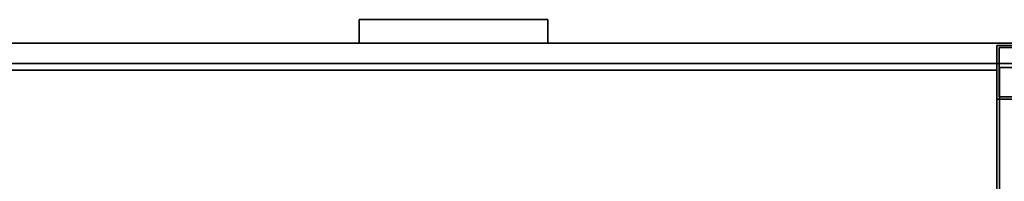
# Model space of a CAD drawing. Units: inches. Extents: x 10 to 221, y 19 to 202.
# Drawn here: x 63 to 99, y 127 to 133 of the extents above; entities that cross this region are included whole.
import ezdxf

# ---------------------------------------------------------------- set-up
doc = ezdxf.new("R2010")
doc.units = ezdxf.units.IN
doc.header["$MEASUREMENT"] = 0
for name, color, linetype in [('STORAGE', 4, 'Continuous'), ('STORAGE-BASE', 4, 'Continuous'), ('STORAGE-FRONTPAINTED', 4, 'Continuous'), ('STORAGE-PULL', 4, 'Continuous'), ('STORAGE-TOPLAMINATE', 4, 'Continuous')]:
    doc.layers.add(name, color=color, linetype=linetype)

# ---------------------------------------------------------------- blocks, each defined once
blk = doc.blocks.new('2FM73K_72204AEP03L_0T')
at = {"layer": 'STORAGE'}
for points, invisible_edges in [([(42.062, -19.18, 21.688), (0.063, -0.06, 21.688), (71.937, -0.06, 21.688), (71.937, -19.935, 21.688)], 9), ([(0.063, -0.06, 21.688), (42.062, -19.18, 21.688), (0.063, -19.18, 21.688)], 1), ([(42.062, -19.18, 21.751), (71.937, -0.06, 21.751), (0.063, -0.06, 21.751), (0.063, -19.18, 21.751)], 1), ([(0.063, -19.027, 21.688), (0.828, -19.027, 21.688), (0.828, -0.82, 21.688), (0.063, -0.06, 21.688)], 4), ([(0.828, -0.82, 4.063), (0.828, -19.027, 4.063), (0.063, -19.027, 4.063), (0.063, -0.06, 4.063)], 8)]:
    blk.add_3dface(points, dxfattribs=dict(at, invisible_edges=invisible_edges))
for points in [[(0.828, -0.82, 21.688), (0.828, -19.027, 21.688), (0.828, -19.027, 4.063), (0.828, -0.82, 4.063)], [(0.063, -19.027, 21.688), (0.063, -19.027, 4.063), (0.828, -19.027, 4.063), (0.828, -19.027, 21.688)], [(42.062, -19.18, 21.751), (0.063, -19.18, 21.751), (0.063, -19.18, 21.688), (42.062, -19.18, 21.688)]]:
    blk.add_3dface(points, dxfattribs=at)
at = {"layer": 'STORAGE-BASE'}
for points in [[(0.924, -1.063, 4.063), (0.924, -18.932, 4.063), (71.077, -18.932, 4.063), (71.077, -1.063, 4.063)], [(71.077, -18.932, 3.063), (0.924, -18.932, 3.063), (0.924, -1.063, 3.063), (71.077, -1.063, 3.063)], [(0.924, -18.932, 4.063), (0.924, -1.063, 4.063), (0.924, -1.063, 3.063), (0.924, -18.932, 3.063)], [(0.924, -19.855, 4.063), (0.924, -17.855, 4.063), (0.173, -17.855, 4.063), (0.173, -19.855, 4.063)], [(0.173, -19.855, 0.685), (0.173, -17.855, 0.685), (0.924, -17.855, 0.685), (0.924, -19.855, 0.685)], [(0.173, -17.855, 4.063), (0.924, -17.855, 4.063), (0.924, -17.855, 0.685), (0.173, -17.855, 0.685)], [(0.924, -19.855, 4.063), (0.924, -19.855, 0.685), (0.924, -17.855, 0.685), (0.924, -17.855, 4.063)], [(0.839, -19.77, 0.685), (0.839, -17.94, 0.685), (0.258, -17.94, 0.685), (0.258, -19.77, 0.685)], [(0.258, -19.77), (0.258, -17.94), (0.839, -17.94), (0.839, -19.77)], [(0.258, -17.94), (0.258, -17.94, 0.685), (0.839, -17.94, 0.685), (0.839, -17.94)], [(0.839, -19.77, 0.685), (0.839, -19.77), (0.839, -17.94), (0.839, -17.94, 0.685)], [(0.924, -18.932, 4.063), (0.924, -18.932, 3.063), (71.077, -18.932, 3.063), (71.077, -18.932, 4.063)], [(0.173, -19.855, 4.063), (0.173, -19.855, 0.685), (0.924, -19.855, 0.685), (0.924, -19.855, 4.063)], [(0.258, -19.77, 0.685), (0.258, -19.77), (0.839, -19.77), (0.839, -19.77, 0.685)]]:
    blk.add_3dface(points, dxfattribs=at)
at = {"layer": 'STORAGE-FRONTPAINTED'}
for points in [[(0.063, -19.18, 4.188), (42.062, -19.18, 4.188), (42.062, -19.935, 4.188), (0.063, -19.935, 4.188)], [(42.062, -19.18, 15.883), (42.062, -19.18, 4.188), (0.063, -19.18, 4.188), (0.063, -19.18, 15.883)], [(42.062, -19.18, 15.883), (0.063, -19.18, 15.883), (0.063, -19.935, 15.883), (42.062, -19.935, 15.883)], [(0.063, -19.18, 16.008), (42.062, -19.18, 16.008), (42.062, -19.935, 16.008), (0.063, -19.935, 16.008)], [(42.062, -19.18, 21.688), (42.062, -19.18, 16.008), (0.063, -19.18, 16.008), (0.063, -19.18, 21.688)], [(42.062, -19.18, 21.688), (0.063, -19.18, 21.688), (0.063, -19.935, 21.688), (42.062, -19.935, 21.688)], [(42.062, -19.935, 15.883), (0.063, -19.935, 15.883), (0.063, -19.935, 4.188), (42.062, -19.935, 4.188)], [(42.062, -19.935, 21.688), (0.063, -19.935, 21.688), (0.063, -19.935, 16.008), (42.062, -19.935, 16.008)]]:
    blk.add_3dface(points, dxfattribs=at)
at = {"layer": 'STORAGE-PULL'}
for points in [[(24.562, -19.935, 14.925), (17.562, -19.935, 14.925), (17.562, -19.935, 15.3), (24.562, -19.935, 15.3)], [(24.562, -20.81, 15.3), (24.562, -19.935, 15.3), (17.562, -19.935, 15.3), (17.562, -20.81, 15.3)], [(17.562, -20.81, 14.925), (17.562, -20.81, 15.3), (17.562, -19.935, 15.3), (17.562, -19.935, 14.925)], [(24.562, -20.81, 14.925), (17.562, -20.81, 14.925), (17.562, -19.935, 14.925), (24.562, -19.935, 14.925)], [(24.562, -19.935, 20.73), (17.562, -19.935, 20.73), (17.562, -19.935, 21.105), (24.562, -19.935, 21.105)], [(24.562, -20.81, 21.105), (24.562, -19.935, 21.105), (17.562, -19.935, 21.105), (17.562, -20.81, 21.105)], [(17.562, -20.81, 20.73), (17.562, -20.81, 21.105), (17.562, -19.935, 21.105), (17.562, -19.935, 20.73)], [(24.562, -20.81, 20.73), (17.562, -20.81, 20.73), (17.562, -19.935, 20.73), (24.562, -19.935, 20.73)], [(24.562, -20.81, 14.925), (24.562, -19.935, 14.925), (24.562, -19.935, 15.3), (24.562, -20.81, 15.3)], [(24.562, -20.81, 20.73), (24.562, -19.935, 20.73), (24.562, -19.935, 21.105), (24.562, -20.81, 21.105)], [(17.562, -20.81, 15.3), (17.562, -20.81, 14.925), (24.562, -20.81, 14.925), (24.562, -20.81, 15.3)], [(17.562, -20.81, 21.105), (17.562, -20.81, 20.73), (24.562, -20.81, 20.73), (24.562, -20.81, 21.105)]]:
    blk.add_3dface(points, dxfattribs=at)
at = {"layer": 'STORAGE-TOPLAMINATE'}
for points in [[(71.937, -19.935, 22.063), (71.937, -0.06, 22.063), (0.063, -0.06, 22.063), (0.063, -19.935, 22.063)], [(71.937, -19.935, 21.813), (0.063, -19.935, 21.813), (0.063, -0.06, 21.813), (71.937, -0.06, 21.813)], [(0.063, -19.935, 22.063), (0.063, -19.935, 21.813), (71.937, -19.935, 21.813), (71.937, -19.935, 22.063)]]:
    blk.add_3dface(points, dxfattribs=at)

msp = doc.modelspace()

# ---------------------------------------------------------------- block references
at = {"rotation": 180}
msp.add_blockref('2FM73K_72204AEP03L_0T', (99.75, 112.25), dxfattribs=at)

doc.saveas('drawing.dxf')
